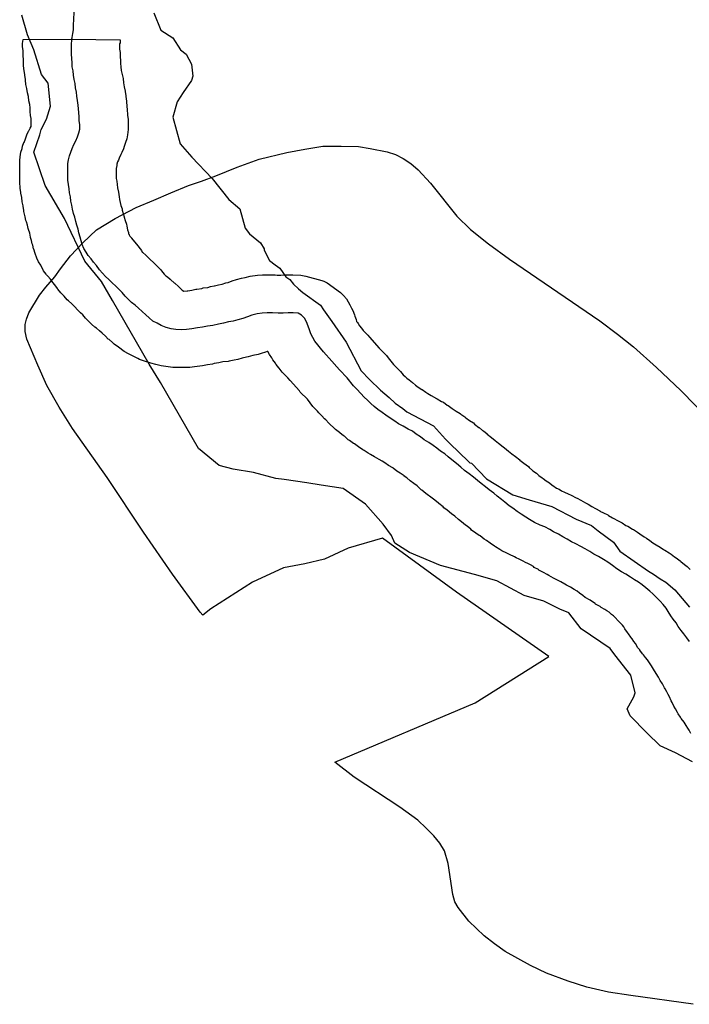
# Model space of a CAD drawing. Extents: x -9.506 to -9.308, y 38.584 to 38.776.
# Drawn here: x -9.372 to -9.37, y 38.728 to 38.73 of the extents above; entities that cross this region are included whole.
import ezdxf

# ---------------------------------------------------------------- set-up
doc = ezdxf.new("R2010")
doc.units = 0

msp = doc.modelspace()

# ---------------------------------------------------------------- linework, layer by layer
at = {"layer": 'recursos_naturais_2022'}
for points in [[(-9.371586, 38.730304), (-9.371587, 38.730292), (-9.371588, 38.730282), (-9.371588, 38.730273), (-9.371588, 38.73027), (-9.371589, 38.730264), (-9.371589, 38.730261), (-9.37159, 38.730243), (-9.37159, 38.730234), (-9.371591, 38.730225), (-9.371593, 38.730216), (-9.371593, 38.730213)], [(-9.370115, 38.728493), (-9.370156, 38.728514), (-9.370192, 38.728531), (-9.370224, 38.728562), (-9.370264, 38.728602), (-9.370271, 38.728619), (-9.370255, 38.728647), (-9.370252, 38.728657), (-9.370262, 38.728699), (-9.3703, 38.728747), (-9.370311, 38.728762), (-9.37038, 38.728809), (-9.37041, 38.728847), (-9.370431, 38.728856), (-9.370469, 38.728875), (-9.370516, 38.728888), (-9.370581, 38.728923), (-9.370634, 38.728938), (-9.370715, 38.72896), (-9.370789, 38.728991), (-9.370824, 38.729013), (-9.370832, 38.729031), (-9.370852, 38.729058), (-9.370894, 38.729106), (-9.370947, 38.729143), (-9.370999, 38.729151), (-9.371033, 38.729156), (-9.371087, 38.729164), (-9.371107, 38.729167), (-9.37116, 38.729181), (-9.371209, 38.729189), (-9.371242, 38.729198), (-9.371291, 38.729238), (-9.371382, 38.729395), (-9.371409, 38.729439), (-9.371496, 38.72959), (-9.371522, 38.729635), (-9.371562, 38.729684), (-9.37161, 38.729785), (-9.371656, 38.729864), (-9.371683, 38.729943), (-9.371669, 38.729984), (-9.371666, 38.729997), (-9.371653, 38.730021), (-9.371644, 38.730052), (-9.371649, 38.730107), (-9.371665, 38.730128), (-9.371683, 38.730186), (-9.371698, 38.730222), (-9.371712, 38.730269)], [(-9.370115, 38.728493), (-9.370156, 38.728514), (-9.370192, 38.728531), (-9.370224, 38.728562), (-9.370264, 38.728602), (-9.370271, 38.728619), (-9.370255, 38.728647), (-9.370252, 38.728657), (-9.370262, 38.728699), (-9.3703, 38.728747), (-9.370311, 38.728762), (-9.37038, 38.728809), (-9.37041, 38.728847), (-9.370431, 38.728856), (-9.370469, 38.728875), (-9.370516, 38.728888), (-9.370581, 38.728923), (-9.370634, 38.728938), (-9.370715, 38.72896), (-9.370789, 38.728991), (-9.370824, 38.729013), (-9.370832, 38.729031), (-9.370852, 38.729058), (-9.370894, 38.729106), (-9.370947, 38.729143), (-9.370999, 38.729151), (-9.371033, 38.729156), (-9.371087, 38.729164), (-9.371107, 38.729167), (-9.37116, 38.729181), (-9.371209, 38.729189), (-9.371242, 38.729198), (-9.371291, 38.729238), (-9.371382, 38.729395), (-9.371409, 38.729439), (-9.371496, 38.72959), (-9.371522, 38.729635), (-9.371562, 38.729684), (-9.37161, 38.729785), (-9.371656, 38.729864), (-9.371683, 38.729943), (-9.371669, 38.729984), (-9.371666, 38.729997), (-9.371653, 38.730021), (-9.371644, 38.730052), (-9.371649, 38.730107), (-9.371665, 38.730128), (-9.371683, 38.730186), (-9.371698, 38.730222), (-9.371712, 38.730269)], [(-9.371398, 38.730274), (-9.371381, 38.730233), (-9.371352, 38.730215), (-9.371334, 38.730186), (-9.371321, 38.730176), (-9.371308, 38.730152), (-9.371305, 38.730124), (-9.371308, 38.730113), (-9.371328, 38.730085), (-9.371342, 38.730063), (-9.371352, 38.730026), (-9.371335, 38.729963), (-9.371307, 38.729931), (-9.371259, 38.72988), (-9.371219, 38.72983), (-9.371193, 38.729808), (-9.37118, 38.729762), (-9.37117, 38.729749), (-9.371144, 38.729727), (-9.371135, 38.729713), (-9.371135, 38.72971), (-9.371122, 38.729685), (-9.371109, 38.729675), (-9.371098, 38.729667), (-9.371083, 38.729646), (-9.371074, 38.72964), (-9.371065, 38.729629), (-9.371053, 38.729618), (-9.371043, 38.729609), (-9.371001, 38.729579), (-9.370994, 38.729568), (-9.370974, 38.72954), (-9.37094, 38.729491), (-9.370904, 38.729423), (-9.370884, 38.729402), (-9.370858, 38.729377), (-9.370837, 38.729359), (-9.370823, 38.729346), (-9.370805, 38.729333), (-9.370795, 38.729325), (-9.370732, 38.729292), (-9.370703, 38.72926), (-9.37069, 38.729247), (-9.370674, 38.729232), (-9.370645, 38.729204), (-9.370641, 38.729203), (-9.370606, 38.729166), (-9.370543, 38.729128), (-9.370504, 38.729116), (-9.37045, 38.7291), (-9.370392, 38.72907), (-9.370356, 38.729055), (-9.37034, 38.729042), (-9.370303, 38.729015), (-9.370288, 38.728994), (-9.37022, 38.728946), (-9.370208, 38.728939), (-9.370192, 38.728928), (-9.370179, 38.72892), (-9.370157, 38.728902), (-9.370122, 38.728861)], [(-9.371398, 38.730274), (-9.371381, 38.730233), (-9.371352, 38.730215), (-9.371334, 38.730186), (-9.371321, 38.730176), (-9.371308, 38.730152), (-9.371305, 38.730124), (-9.371308, 38.730113), (-9.371328, 38.730085), (-9.371342, 38.730063), (-9.371352, 38.730026), (-9.371335, 38.729963), (-9.371307, 38.729931), (-9.371259, 38.72988), (-9.371219, 38.72983), (-9.371193, 38.729808), (-9.37118, 38.729762), (-9.37117, 38.729749), (-9.371144, 38.729727), (-9.371135, 38.729713), (-9.371135, 38.72971), (-9.371122, 38.729685), (-9.371109, 38.729675), (-9.371098, 38.729667), (-9.371083, 38.729646), (-9.371074, 38.72964), (-9.371065, 38.729629), (-9.371053, 38.729618), (-9.371043, 38.729609), (-9.371001, 38.729579), (-9.370994, 38.729568), (-9.370974, 38.72954), (-9.37094, 38.729491), (-9.370904, 38.729423), (-9.370884, 38.729402), (-9.370858, 38.729377), (-9.370837, 38.729359), (-9.370823, 38.729346), (-9.370805, 38.729333), (-9.370795, 38.729325), (-9.370732, 38.729292), (-9.370703, 38.72926), (-9.37069, 38.729247), (-9.370674, 38.729232), (-9.370645, 38.729204), (-9.370641, 38.729203), (-9.370606, 38.729166), (-9.370543, 38.729128), (-9.370504, 38.729116), (-9.37045, 38.7291), (-9.370392, 38.72907), (-9.370356, 38.729055), (-9.37034, 38.729042), (-9.370303, 38.729015), (-9.370288, 38.728994), (-9.37022, 38.728946), (-9.370208, 38.728939), (-9.370192, 38.728928), (-9.370179, 38.72892), (-9.370157, 38.728902), (-9.370122, 38.728861)], [(-9.370119, 38.72856), (-9.370123, 38.728568), (-9.370126, 38.728573), (-9.37013, 38.728579), (-9.370135, 38.728587), (-9.370142, 38.728596), (-9.370144, 38.728599), (-9.370149, 38.728607), (-9.370151, 38.72861), (-9.370156, 38.728619), (-9.37016, 38.728625), (-9.370164, 38.728634), (-9.370166, 38.728638), (-9.37017, 38.728647), (-9.370173, 38.728653), (-9.370176, 38.728659), (-9.37018, 38.728666), (-9.370182, 38.728669), (-9.370187, 38.728678), (-9.370192, 38.728686), (-9.370196, 38.728694), (-9.370202, 38.728703), (-9.370208, 38.728713), (-9.370213, 38.728721), (-9.370218, 38.728728), (-9.370222, 38.728735), (-9.370227, 38.728741), (-9.370232, 38.728747), (-9.370234, 38.72875), (-9.370241, 38.728758), (-9.370241, 38.728759), (-9.370245, 38.728764), (-9.370251, 38.728774), (-9.370251, 38.728774), (-9.370255, 38.728779), (-9.370259, 38.728785), (-9.37026, 38.728786), (-9.370262, 38.728789), (-9.370268, 38.728797), (-9.37027, 38.7288), (-9.370276, 38.728809), (-9.370279, 38.728814), (-9.370282, 38.728818), (-9.370286, 38.728822), (-9.370292, 38.728828), (-9.370299, 38.728836), (-9.370303, 38.72884), (-9.370308, 38.728843), (-9.370314, 38.728849), (-9.370319, 38.728852), (-9.370324, 38.728855), (-9.370333, 38.72886), (-9.370335, 38.728862), (-9.370346, 38.728868), (-9.370347, 38.728869), (-9.370356, 38.728875), (-9.370359, 38.728877), (-9.370371, 38.728884), (-9.370376, 38.728888), (-9.370384, 38.728894), (-9.37039, 38.728899), (-9.370397, 38.728903), (-9.370406, 38.728908), (-9.370415, 38.728913), (-9.370419, 38.728915), (-9.370429, 38.728921), (-9.370438, 38.728926), (-9.370446, 38.72893), (-9.370457, 38.728936), (-9.370461, 38.728938), (-9.37047, 38.728943), (-9.370481, 38.728949), (-9.370482, 38.72895), (-9.370492, 38.728955), (-9.370494, 38.728957), (-9.370501, 38.728961), (-9.370509, 38.728965), (-9.370511, 38.728966), (-9.37052, 38.728971), (-9.370528, 38.728975), (-9.370535, 38.728978), (-9.370539, 38.72898), (-9.370551, 38.728986), (-9.370557, 38.728989), (-9.370569, 38.728995), (-9.370574, 38.728998), (-9.370584, 38.729004), (-9.370587, 38.729006), (-9.370597, 38.729013), (-9.370606, 38.729019), (-9.370611, 38.729022), (-9.370621, 38.72903), (-9.370623, 38.729031), (-9.370631, 38.729037), (-9.370641, 38.729044), (-9.370643, 38.729046), (-9.370652, 38.729053), (-9.370656, 38.729056), (-9.370665, 38.729064), (-9.370672, 38.729069), (-9.370681, 38.729077), (-9.370689, 38.729083), (-9.370699, 38.729091), (-9.370707, 38.729097), (-9.370709, 38.729099), (-9.370719, 38.729107), (-9.37072, 38.729108), (-9.370729, 38.729115), (-9.370738, 38.729122), (-9.370747, 38.729129), (-9.37075, 38.729131), (-9.37076, 38.729139), (-9.370761, 38.72914), (-9.370771, 38.729149), (-9.370779, 38.729155), (-9.370787, 38.729161), (-9.370795, 38.729168), (-9.370802, 38.729172), (-9.370802, 38.729173), (-9.370811, 38.729179), (-9.370819, 38.729184), (-9.370828, 38.729191), (-9.370829, 38.729192), (-9.370839, 38.729198), (-9.370848, 38.729204), (-9.370854, 38.729208), (-9.370861, 38.729212), (-9.370872, 38.729218), (-9.370882, 38.729224), (-9.370887, 38.729227), (-9.370897, 38.729233), (-9.3709, 38.729235), (-9.37091, 38.729242), (-9.37092, 38.729249), (-9.370922, 38.72925), (-9.370932, 38.729257), (-9.370935, 38.729259), (-9.370944, 38.729267), (-9.370946, 38.729268), (-9.370955, 38.729275), (-9.370956, 38.729276), (-9.370965, 38.729283), (-9.37097, 38.729288), (-9.370978, 38.729295), (-9.370981, 38.729298), (-9.370988, 38.729306), (-9.370991, 38.729309), (-9.370998, 38.729316), (-9.371005, 38.729323), (-9.371008, 38.729327), (-9.371016, 38.729335), (-9.371019, 38.729338), (-9.371032, 38.729355), (-9.371049, 38.729372), (-9.371051, 38.729375), (-9.371073, 38.7294), (-9.371079, 38.729406), (-9.37108, 38.729408), (-9.371087, 38.729415), (-9.371092, 38.72942), (-9.371099, 38.729429), (-9.3711, 38.72943), (-9.371106, 38.729438), (-9.371107, 38.729439), (-9.371108, 38.729441), (-9.371114, 38.729449), (-9.371117, 38.729454), (-9.371122, 38.729462), (-9.371126, 38.729469), (-9.371126, 38.729469), (-9.371126, 38.729469), (-9.371128, 38.729469), (-9.371132, 38.729467), (-9.371142, 38.729464), (-9.371149, 38.729462), (-9.371162, 38.729459), (-9.371173, 38.729456), (-9.371177, 38.729455), (-9.371187, 38.729453), (-9.371198, 38.72945), (-9.371206, 38.729448), (-9.371218, 38.729446), (-9.371221, 38.729445), (-9.371233, 38.729444), (-9.371243, 38.729442), (-9.371254, 38.72944), (-9.371258, 38.729439), (-9.37127, 38.729437), (-9.371282, 38.729435), (-9.371288, 38.729434), (-9.371301, 38.729432), (-9.371312, 38.729431), (-9.371324, 38.729431), (-9.371331, 38.729431), (-9.37134, 38.729431), (-9.371352, 38.729431), (-9.371369, 38.729433), (-9.37138, 38.729435), (-9.371393, 38.729438), (-9.371405, 38.729441), (-9.37142, 38.729446), (-9.371432, 38.72945), (-9.371436, 38.729452), (-9.371442, 38.729455), (-9.371453, 38.729461), (-9.371458, 38.729463), (-9.371468, 38.729469), (-9.371482, 38.729479), (-9.371492, 38.729486), (-9.371496, 38.72949), (-9.371504, 38.729497), (-9.371506, 38.729498), (-9.371513, 38.729505), (-9.371521, 38.729512), (-9.371527, 38.729518), (-9.371534, 38.729524), (-9.371538, 38.729527), (-9.371546, 38.729534), (-9.37155, 38.729538), (-9.371557, 38.729545), (-9.37156, 38.729548), (-9.371567, 38.729556), (-9.371572, 38.729561), (-9.371579, 38.729568), (-9.371586, 38.729575), (-9.371593, 38.729582), (-9.371601, 38.729589), (-9.371604, 38.729592), (-9.371611, 38.7296), (-9.371619, 38.729608), (-9.371626, 38.729617), (-9.371626, 38.729617), (-9.371627, 38.729619), (-9.371633, 38.729627), (-9.371638, 38.729633), (-9.371644, 38.729641), (-9.37165, 38.729648), (-9.371653, 38.729651), (-9.371654, 38.729653), (-9.37166, 38.729661), (-9.371667, 38.729674), (-9.371672, 38.729682), (-9.371676, 38.729691), (-9.37168, 38.729702), (-9.371683, 38.729712), (-9.371684, 38.729713), (-9.371686, 38.729722), (-9.371687, 38.729725), (-9.371689, 38.729733), (-9.371691, 38.72974), (-9.371691, 38.729741), (-9.371693, 38.72975), (-9.371696, 38.729759), (-9.371697, 38.729761), (-9.371698, 38.729769), (-9.371701, 38.729777), (-9.371702, 38.72978), (-9.371704, 38.729789), (-9.371705, 38.729792), (-9.371707, 38.729802), (-9.371707, 38.729805), (-9.371709, 38.729814), (-9.371709, 38.729815), (-9.371711, 38.729825), (-9.371712, 38.729835), (-9.371712, 38.729835), (-9.371714, 38.729845), (-9.371714, 38.729847), (-9.371716, 38.729857), (-9.371716, 38.72986), (-9.371717, 38.729869), (-9.371717, 38.729872), (-9.371717, 38.729882), (-9.371717, 38.729885), (-9.371717, 38.729885), (-9.371717, 38.729896), (-9.371717, 38.729899), (-9.371717, 38.729902), (-9.371717, 38.729908), (-9.371717, 38.729909), (-9.371717, 38.729918), (-9.371717, 38.729923), (-9.371716, 38.729932), (-9.371714, 38.729943), (-9.371711, 38.729952), (-9.37171, 38.729957), (-9.371707, 38.729966), (-9.371706, 38.729966), (-9.371703, 38.729975), (-9.3717, 38.729984), (-9.371696, 38.729993), (-9.371695, 38.729994), (-9.371692, 38.73), (-9.37169, 38.730004), (-9.37169, 38.730006), (-9.37169, 38.730007), (-9.37169, 38.730016), (-9.37169, 38.730023), (-9.371691, 38.73003), (-9.371692, 38.73004), (-9.371692, 38.73004), (-9.371692, 38.730048), (-9.371693, 38.730056), (-9.371695, 38.730065), (-9.371696, 38.730075), (-9.371698, 38.730084), (-9.3717, 38.730094), (-9.3717, 38.730094), (-9.371702, 38.730104), (-9.371703, 38.730114), (-9.371703, 38.730116), (-9.371705, 38.730126), (-9.371705, 38.730127), (-9.371706, 38.730137), (-9.371707, 38.730141), (-9.371708, 38.73015), (-9.371708, 38.73015), (-9.371708, 38.730161), (-9.371708, 38.730163), (-9.371709, 38.730172), (-9.371709, 38.730181), (-9.371709, 38.730184), (-9.37171, 38.730194), (-9.37171, 38.730201), (-9.371709, 38.730211), (-9.371594, 38.730212), (-9.371478, 38.73021), (-9.371478, 38.730201), (-9.371479, 38.730201), (-9.371479, 38.730194), (-9.371479, 38.730188), (-9.371478, 38.73018), (-9.371478, 38.730179), (-9.371478, 38.73017), (-9.371477, 38.730161), (-9.371477, 38.730154), (-9.371476, 38.730146), (-9.371475, 38.730137), (-9.371473, 38.730128), (-9.371471, 38.730118), (-9.37147, 38.730108), (-9.37147, 38.730108), (-9.371468, 38.730098), (-9.371468, 38.730098), (-9.371466, 38.730088), (-9.371466, 38.730087), (-9.371464, 38.730077), (-9.371464, 38.730075), (-9.371463, 38.730064), (-9.371463, 38.730062), (-9.371462, 38.730053), (-9.371461, 38.730043), (-9.371461, 38.730043), (-9.37146, 38.730033), (-9.37146, 38.73003), (-9.371459, 38.730021), (-9.371459, 38.73002), (-9.371459, 38.73001), (-9.371459, 38.730009), (-9.371459, 38.730007), (-9.371459, 38.729997), (-9.37146, 38.729984), (-9.371462, 38.729975), (-9.371465, 38.729966), (-9.371468, 38.729956), (-9.37147, 38.729951), (-9.371474, 38.729942), (-9.371476, 38.729937), (-9.37148, 38.729929), (-9.371482, 38.729924), (-9.371484, 38.72992), (-9.371486, 38.729914), (-9.371486, 38.729912), (-9.371486, 38.729911), (-9.371487, 38.729904), (-9.371487, 38.729898), (-9.371487, 38.729896), (-9.371487, 38.729895), (-9.371487, 38.729888), (-9.371487, 38.72988), (-9.371486, 38.729874), (-9.371485, 38.729866), (-9.371484, 38.729858), (-9.371482, 38.729848), (-9.371482, 38.729848), (-9.37148, 38.729837), (-9.371479, 38.72983), (-9.371478, 38.729823), (-9.371476, 38.729816), (-9.371473, 38.729808), (-9.371473, 38.729805), (-9.371471, 38.729797), (-9.371468, 38.729789), (-9.371468, 38.729788), (-9.371466, 38.72978), (-9.371463, 38.729772), (-9.371462, 38.729767), (-9.37146, 38.729758), (-9.371458, 38.729752), (-9.371458, 38.729749), (-9.371456, 38.729747), (-9.371456, 38.729746), (-9.371455, 38.729743), (-9.371451, 38.729739), (-9.371451, 38.729738), (-9.371444, 38.72973), (-9.371443, 38.729729), (-9.371436, 38.72972), (-9.371435, 38.729719), (-9.371433, 38.729717), (-9.371427, 38.729709), (-9.371425, 38.729705), (-9.371424, 38.729704), (-9.371417, 38.729698), (-9.371416, 38.729697), (-9.371408, 38.729689), (-9.371407, 38.729688), (-9.371398, 38.72968), (-9.371397, 38.729679), (-9.371389, 38.729671), (-9.371388, 38.72967), (-9.371381, 38.729663), (-9.371379, 38.729661), (-9.371373, 38.729653), (-9.371369, 38.729649), (-9.371365, 38.729646), (-9.371359, 38.729641), (-9.371357, 38.729639), (-9.371349, 38.729632), (-9.371348, 38.729631), (-9.371339, 38.729623), (-9.371337, 38.729622), (-9.37133, 38.729615), (-9.371326, 38.729612), (-9.371318, 38.729613), (-9.371317, 38.729613), (-9.371307, 38.729615), (-9.371298, 38.729617), (-9.371295, 38.729617), (-9.371283, 38.729619), (-9.37128, 38.72962), (-9.371269, 38.729621), (-9.371263, 38.729623), (-9.371254, 38.729625), (-9.371253, 38.729625), (-9.371244, 38.729627), (-9.371235, 38.729629), (-9.371226, 38.729632), (-9.371221, 38.729633), (-9.371211, 38.729637), (-9.371201, 38.72964), (-9.371189, 38.729643), (-9.37118, 38.729645), (-9.371168, 38.729648), (-9.371151, 38.72965), (-9.371139, 38.729651), (-9.371129, 38.729651), (-9.371122, 38.729651), (-9.371109, 38.729651), (-9.371104, 38.72965), (-9.371099, 38.72965), (-9.371095, 38.72965), (-9.371084, 38.729651), (-9.371082, 38.729651), (-9.371069, 38.729651), (-9.371067, 38.729651), (-9.371048, 38.72965), (-9.371036, 38.729648), (-9.370998, 38.729638), (-9.370993, 38.729636), (-9.370985, 38.729632), (-9.370953, 38.729609), (-9.370946, 38.729602), (-9.370939, 38.729594), (-9.370931, 38.72958), (-9.370927, 38.729572), (-9.370924, 38.729566), (-9.37092, 38.729556), (-9.370919, 38.729553), (-9.370916, 38.729545), (-9.370915, 38.72954), (-9.370913, 38.729538), (-9.370911, 38.729535), (-9.370908, 38.72953), (-9.370903, 38.729524), (-9.370899, 38.729519), (-9.370895, 38.729515), (-9.370888, 38.729508), (-9.370884, 38.729503), (-9.370861, 38.729477), (-9.370844, 38.729459), (-9.37084, 38.729454), (-9.370827, 38.729438), (-9.370822, 38.729433), (-9.370814, 38.729425), (-9.37081, 38.729421), (-9.370804, 38.729413), (-9.370799, 38.729409), (-9.370795, 38.729405), (-9.37079, 38.729401), (-9.370782, 38.729395), (-9.370775, 38.729389), (-9.370768, 38.729384), (-9.37076, 38.729378), (-9.370759, 38.729378), (-9.37075, 38.729372), (-9.370745, 38.729369), (-9.370737, 38.729364), (-9.370725, 38.729357), (-9.370723, 38.729356), (-9.370713, 38.72935), (-9.370708, 38.729348), (-9.370699, 38.729341), (-9.370697, 38.72934), (-9.370687, 38.729333), (-9.370678, 38.729327), (-9.370668, 38.729321), (-9.370667, 38.72932), (-9.370657, 38.729313), (-9.370655, 38.729311), (-9.370646, 38.729305), (-9.370637, 38.729299), (-9.370634, 38.729296), (-9.370624, 38.729288), (-9.370623, 38.729288), (-9.370615, 38.729281), (-9.370613, 38.72928), (-9.370604, 38.729273), (-9.370604, 38.729272), (-9.370594, 38.729264), (-9.370585, 38.729257), (-9.370577, 38.729251), (-9.370566, 38.729242), (-9.370563, 38.72924), (-9.370553, 38.729232), (-9.370545, 38.729225), (-9.370537, 38.729219), (-9.370537, 38.729219), (-9.370526, 38.729211), (-9.370526, 38.72921), (-9.370517, 38.729203), (-9.370517, 38.729203), (-9.370506, 38.729195), (-9.370504, 38.729193), (-9.370496, 38.729186), (-9.370495, 38.729185), (-9.370487, 38.729179), (-9.370481, 38.729174), (-9.370473, 38.729168), (-9.370471, 38.729167), (-9.370464, 38.729161), (-9.370456, 38.729156), (-9.370449, 38.729151), (-9.370448, 38.72915), (-9.370439, 38.729144), (-9.370433, 38.729141), (-9.370427, 38.729137), (-9.37042, 38.729134), (-9.370411, 38.72913), (-9.370404, 38.729127), (-9.370392, 38.729121), (-9.37039, 38.72912), (-9.370381, 38.729115), (-9.37037, 38.729109), (-9.370364, 38.729106), (-9.370355, 38.7291), (-9.370346, 38.729095), (-9.370336, 38.72909), (-9.370336, 38.729089), (-9.370327, 38.729085), (-9.370317, 38.72908), (-9.370315, 38.729079), (-9.370306, 38.729073), (-9.370304, 38.729072), (-9.370292, 38.729066), (-9.370291, 38.729065), (-9.370283, 38.729061), (-9.370274, 38.729055), (-9.370269, 38.729053), (-9.370258, 38.729046), (-9.370256, 38.729045), (-9.370246, 38.729039), (-9.370241, 38.729035), (-9.37023, 38.729028), (-9.370225, 38.729025), (-9.370217, 38.729019), (-9.37021, 38.729014), (-9.370202, 38.729009), (-9.370192, 38.729003), (-9.370184, 38.728998), (-9.370181, 38.728996), (-9.370171, 38.72899), (-9.370166, 38.728987), (-9.370158, 38.72898), (-9.370154, 38.728978), (-9.370145, 38.728971), (-9.370143, 38.728969), (-9.370134, 38.728962), (-9.370128, 38.728957), (-9.370121, 38.72895)], [(-9.370119, 38.72856), (-9.370123, 38.728568), (-9.370126, 38.728573), (-9.37013, 38.728579), (-9.370135, 38.728587), (-9.370142, 38.728596), (-9.370144, 38.728599), (-9.370149, 38.728607), (-9.370151, 38.72861), (-9.370156, 38.728619), (-9.37016, 38.728625), (-9.370164, 38.728634), (-9.370166, 38.728638), (-9.37017, 38.728647), (-9.370173, 38.728653), (-9.370176, 38.728659), (-9.37018, 38.728666), (-9.370182, 38.728669), (-9.370187, 38.728678), (-9.370192, 38.728686), (-9.370196, 38.728694), (-9.370202, 38.728703), (-9.370208, 38.728713), (-9.370213, 38.728721), (-9.370218, 38.728728), (-9.370222, 38.728735), (-9.370227, 38.728741), (-9.370232, 38.728747), (-9.370234, 38.72875), (-9.370241, 38.728758), (-9.370241, 38.728759), (-9.370245, 38.728764), (-9.370251, 38.728774), (-9.370251, 38.728774), (-9.370255, 38.728779), (-9.370259, 38.728785), (-9.37026, 38.728786), (-9.370262, 38.728789), (-9.370268, 38.728797), (-9.37027, 38.7288), (-9.370276, 38.728809), (-9.370279, 38.728814), (-9.370282, 38.728818), (-9.370286, 38.728822), (-9.370292, 38.728828), (-9.370299, 38.728836), (-9.370303, 38.72884), (-9.370308, 38.728843), (-9.370314, 38.728849), (-9.370319, 38.728852), (-9.370324, 38.728855), (-9.370333, 38.72886), (-9.370335, 38.728862), (-9.370346, 38.728868), (-9.370347, 38.728869), (-9.370356, 38.728875), (-9.370359, 38.728877), (-9.370371, 38.728884), (-9.370376, 38.728888), (-9.370384, 38.728894), (-9.37039, 38.728899), (-9.370397, 38.728903), (-9.370406, 38.728908), (-9.370415, 38.728913), (-9.370419, 38.728915), (-9.370429, 38.728921), (-9.370438, 38.728926), (-9.370446, 38.72893), (-9.370457, 38.728936), (-9.370461, 38.728938), (-9.37047, 38.728943), (-9.370481, 38.728949), (-9.370482, 38.72895), (-9.370492, 38.728955), (-9.370494, 38.728957), (-9.370501, 38.728961), (-9.370509, 38.728965), (-9.370511, 38.728966), (-9.37052, 38.728971), (-9.370528, 38.728975), (-9.370535, 38.728978), (-9.370539, 38.72898), (-9.370551, 38.728986), (-9.370557, 38.728989), (-9.370569, 38.728995), (-9.370574, 38.728998), (-9.370584, 38.729004), (-9.370587, 38.729006), (-9.370597, 38.729013), (-9.370606, 38.729019), (-9.370611, 38.729022), (-9.370621, 38.72903), (-9.370623, 38.729031), (-9.370631, 38.729037), (-9.370641, 38.729044), (-9.370643, 38.729046), (-9.370652, 38.729053), (-9.370656, 38.729056), (-9.370665, 38.729064), (-9.370672, 38.729069), (-9.370681, 38.729077), (-9.370689, 38.729083), (-9.370699, 38.729091), (-9.370707, 38.729097), (-9.370709, 38.729099), (-9.370719, 38.729107), (-9.37072, 38.729108), (-9.370729, 38.729115), (-9.370738, 38.729122), (-9.370747, 38.729129), (-9.37075, 38.729131), (-9.37076, 38.729139), (-9.370761, 38.72914), (-9.370771, 38.729149), (-9.370779, 38.729155), (-9.370787, 38.729161), (-9.370795, 38.729168), (-9.370802, 38.729172), (-9.370802, 38.729173), (-9.370811, 38.729179), (-9.370819, 38.729184), (-9.370828, 38.729191), (-9.370829, 38.729192), (-9.370839, 38.729198), (-9.370848, 38.729204), (-9.370854, 38.729208), (-9.370861, 38.729212), (-9.370872, 38.729218), (-9.370882, 38.729224), (-9.370887, 38.729227), (-9.370897, 38.729233), (-9.3709, 38.729235), (-9.37091, 38.729242), (-9.37092, 38.729249), (-9.370922, 38.72925), (-9.370932, 38.729257), (-9.370935, 38.729259), (-9.370944, 38.729267), (-9.370946, 38.729268), (-9.370955, 38.729275), (-9.370956, 38.729276), (-9.370965, 38.729283), (-9.37097, 38.729288), (-9.370978, 38.729295), (-9.370981, 38.729298), (-9.370988, 38.729306), (-9.370991, 38.729309), (-9.370998, 38.729316), (-9.371005, 38.729323), (-9.371008, 38.729327), (-9.371016, 38.729335), (-9.371019, 38.729338), (-9.371032, 38.729355), (-9.371049, 38.729372), (-9.371051, 38.729375), (-9.371073, 38.7294), (-9.371079, 38.729406), (-9.37108, 38.729408), (-9.371087, 38.729415), (-9.371092, 38.72942), (-9.371099, 38.729429), (-9.3711, 38.72943), (-9.371106, 38.729438), (-9.371107, 38.729439), (-9.371108, 38.729441), (-9.371114, 38.729449), (-9.371117, 38.729454), (-9.371122, 38.729462), (-9.371126, 38.729469), (-9.371126, 38.729469), (-9.371126, 38.729469), (-9.371128, 38.729469), (-9.371132, 38.729467), (-9.371142, 38.729464), (-9.371149, 38.729462), (-9.371162, 38.729459), (-9.371173, 38.729456), (-9.371177, 38.729455), (-9.371187, 38.729453), (-9.371198, 38.72945), (-9.371206, 38.729448), (-9.371218, 38.729446), (-9.371221, 38.729445), (-9.371233, 38.729444), (-9.371243, 38.729442), (-9.371254, 38.72944), (-9.371258, 38.729439), (-9.37127, 38.729437), (-9.371282, 38.729435), (-9.371288, 38.729434), (-9.371301, 38.729432), (-9.371312, 38.729431), (-9.371324, 38.729431), (-9.371331, 38.729431), (-9.37134, 38.729431), (-9.371352, 38.729431), (-9.371369, 38.729433), (-9.37138, 38.729435), (-9.371393, 38.729438), (-9.371405, 38.729441), (-9.37142, 38.729446), (-9.371432, 38.72945), (-9.371436, 38.729452), (-9.371442, 38.729455), (-9.371453, 38.729461), (-9.371458, 38.729463), (-9.371468, 38.729469), (-9.371482, 38.729479), (-9.371492, 38.729486), (-9.371496, 38.72949), (-9.371504, 38.729497), (-9.371506, 38.729498), (-9.371513, 38.729505), (-9.371521, 38.729512), (-9.371527, 38.729518), (-9.371534, 38.729524), (-9.371538, 38.729527), (-9.371546, 38.729534), (-9.37155, 38.729538), (-9.371557, 38.729545), (-9.37156, 38.729548), (-9.371567, 38.729556), (-9.371572, 38.729561), (-9.371579, 38.729568), (-9.371586, 38.729575), (-9.371593, 38.729582), (-9.371601, 38.729589), (-9.371604, 38.729592), (-9.371611, 38.7296), (-9.371619, 38.729608), (-9.371626, 38.729617), (-9.371626, 38.729617), (-9.371627, 38.729619), (-9.371633, 38.729627), (-9.371638, 38.729633), (-9.371644, 38.729641), (-9.37165, 38.729648), (-9.371653, 38.729651), (-9.371654, 38.729653), (-9.37166, 38.729661), (-9.371667, 38.729674), (-9.371672, 38.729682), (-9.371676, 38.729691), (-9.37168, 38.729702), (-9.371683, 38.729712), (-9.371684, 38.729713), (-9.371686, 38.729722), (-9.371687, 38.729725), (-9.371689, 38.729733), (-9.371691, 38.72974), (-9.371691, 38.729741), (-9.371693, 38.72975), (-9.371696, 38.729759), (-9.371697, 38.729761), (-9.371698, 38.729769), (-9.371701, 38.729777), (-9.371702, 38.72978), (-9.371704, 38.729789), (-9.371705, 38.729792), (-9.371707, 38.729802), (-9.371707, 38.729805), (-9.371709, 38.729814), (-9.371709, 38.729815), (-9.371711, 38.729825), (-9.371712, 38.729835), (-9.371712, 38.729835), (-9.371714, 38.729845), (-9.371714, 38.729847), (-9.371716, 38.729857), (-9.371716, 38.72986), (-9.371717, 38.729869), (-9.371717, 38.729872), (-9.371717, 38.729882), (-9.371717, 38.729885), (-9.371717, 38.729885), (-9.371717, 38.729896), (-9.371717, 38.729899), (-9.371717, 38.729902), (-9.371717, 38.729908), (-9.371717, 38.729909), (-9.371717, 38.729918), (-9.371717, 38.729923), (-9.371716, 38.729932), (-9.371714, 38.729943), (-9.371711, 38.729952), (-9.37171, 38.729957), (-9.371707, 38.729966), (-9.371706, 38.729966), (-9.371703, 38.729975), (-9.3717, 38.729984), (-9.371696, 38.729993), (-9.371695, 38.729994), (-9.371692, 38.73), (-9.37169, 38.730004), (-9.37169, 38.730006), (-9.37169, 38.730007), (-9.37169, 38.730016), (-9.37169, 38.730023), (-9.371691, 38.73003), (-9.371692, 38.73004), (-9.371692, 38.73004), (-9.371692, 38.730048), (-9.371693, 38.730056), (-9.371695, 38.730065), (-9.371696, 38.730075), (-9.371698, 38.730084), (-9.3717, 38.730094), (-9.3717, 38.730094), (-9.371702, 38.730104), (-9.371703, 38.730114), (-9.371703, 38.730116), (-9.371705, 38.730126), (-9.371705, 38.730127), (-9.371706, 38.730137), (-9.371707, 38.730141), (-9.371708, 38.73015), (-9.371708, 38.73015), (-9.371708, 38.730161), (-9.371708, 38.730163), (-9.371709, 38.730172), (-9.371709, 38.730181), (-9.371709, 38.730184), (-9.37171, 38.730194), (-9.37171, 38.730201), (-9.371709, 38.730211), (-9.371594, 38.730212), (-9.371478, 38.73021), (-9.371478, 38.730201), (-9.371479, 38.730201), (-9.371479, 38.730194), (-9.371479, 38.730188), (-9.371478, 38.73018), (-9.371478, 38.730179), (-9.371478, 38.73017), (-9.371477, 38.730161), (-9.371477, 38.730154), (-9.371476, 38.730146), (-9.371475, 38.730137), (-9.371473, 38.730128), (-9.371471, 38.730118), (-9.37147, 38.730108), (-9.37147, 38.730108), (-9.371468, 38.730098), (-9.371468, 38.730098), (-9.371466, 38.730088), (-9.371466, 38.730087), (-9.371464, 38.730077), (-9.371464, 38.730075), (-9.371463, 38.730064), (-9.371463, 38.730062), (-9.371462, 38.730053), (-9.371461, 38.730043), (-9.371461, 38.730043), (-9.37146, 38.730033), (-9.37146, 38.73003), (-9.371459, 38.730021), (-9.371459, 38.73002), (-9.371459, 38.73001), (-9.371459, 38.730009), (-9.371459, 38.730007), (-9.371459, 38.729997), (-9.37146, 38.729984), (-9.371462, 38.729975), (-9.371465, 38.729966), (-9.371468, 38.729956), (-9.37147, 38.729951), (-9.371474, 38.729942), (-9.371476, 38.729937), (-9.37148, 38.729929), (-9.371482, 38.729924), (-9.371484, 38.72992), (-9.371486, 38.729914), (-9.371486, 38.729912), (-9.371486, 38.729911), (-9.371487, 38.729904), (-9.371487, 38.729898), (-9.371487, 38.729896), (-9.371487, 38.729895), (-9.371487, 38.729888), (-9.371487, 38.72988), (-9.371486, 38.729874), (-9.371485, 38.729866), (-9.371484, 38.729858), (-9.371482, 38.729848), (-9.371482, 38.729848), (-9.37148, 38.729837), (-9.371479, 38.72983), (-9.371478, 38.729823), (-9.371476, 38.729816), (-9.371473, 38.729808), (-9.371473, 38.729805), (-9.371471, 38.729797), (-9.371468, 38.729789), (-9.371468, 38.729788), (-9.371466, 38.72978), (-9.371463, 38.729772), (-9.371462, 38.729767), (-9.37146, 38.729758), (-9.371458, 38.729752), (-9.371458, 38.729749), (-9.371456, 38.729747), (-9.371456, 38.729746), (-9.371455, 38.729743), (-9.371451, 38.729739), (-9.371451, 38.729738), (-9.371444, 38.72973), (-9.371443, 38.729729), (-9.371436, 38.72972), (-9.371435, 38.729719), (-9.371433, 38.729717), (-9.371427, 38.729709), (-9.371425, 38.729705), (-9.371424, 38.729704), (-9.371417, 38.729698), (-9.371416, 38.729697), (-9.371408, 38.729689), (-9.371407, 38.729688), (-9.371398, 38.72968), (-9.371397, 38.729679), (-9.371389, 38.729671), (-9.371388, 38.72967), (-9.371381, 38.729663), (-9.371379, 38.729661), (-9.371373, 38.729653), (-9.371369, 38.729649), (-9.371365, 38.729646), (-9.371359, 38.729641), (-9.371357, 38.729639), (-9.371349, 38.729632), (-9.371348, 38.729631), (-9.371339, 38.729623), (-9.371337, 38.729622), (-9.37133, 38.729615), (-9.371326, 38.729612), (-9.371318, 38.729613), (-9.371317, 38.729613), (-9.371307, 38.729615), (-9.371298, 38.729617), (-9.371295, 38.729617), (-9.371283, 38.729619), (-9.37128, 38.72962), (-9.371269, 38.729621), (-9.371263, 38.729623), (-9.371254, 38.729625), (-9.371253, 38.729625), (-9.371244, 38.729627), (-9.371235, 38.729629), (-9.371226, 38.729632), (-9.371221, 38.729633), (-9.371211, 38.729637), (-9.371201, 38.72964), (-9.371189, 38.729643), (-9.37118, 38.729645), (-9.371168, 38.729648), (-9.371151, 38.72965), (-9.371139, 38.729651), (-9.371129, 38.729651), (-9.371122, 38.729651), (-9.371109, 38.729651), (-9.371104, 38.72965), (-9.371099, 38.72965), (-9.371095, 38.72965), (-9.371084, 38.729651), (-9.371082, 38.729651), (-9.371069, 38.729651), (-9.371067, 38.729651), (-9.371048, 38.72965), (-9.371036, 38.729648), (-9.370998, 38.729638), (-9.370993, 38.729636), (-9.370985, 38.729632), (-9.370953, 38.729609), (-9.370946, 38.729602), (-9.370939, 38.729594), (-9.370931, 38.72958), (-9.370927, 38.729572), (-9.370924, 38.729566), (-9.37092, 38.729556), (-9.370919, 38.729553), (-9.370916, 38.729545), (-9.370915, 38.72954), (-9.370913, 38.729538), (-9.370911, 38.729535), (-9.370908, 38.72953), (-9.370903, 38.729524), (-9.370899, 38.729519), (-9.370895, 38.729515), (-9.370888, 38.729508), (-9.370884, 38.729503), (-9.370861, 38.729477), (-9.370844, 38.729459), (-9.37084, 38.729454), (-9.370827, 38.729438), (-9.370822, 38.729433), (-9.370814, 38.729425), (-9.37081, 38.729421), (-9.370804, 38.729413), (-9.370799, 38.729409), (-9.370795, 38.729405), (-9.37079, 38.729401), (-9.370782, 38.729395), (-9.370775, 38.729389), (-9.370768, 38.729384), (-9.37076, 38.729378), (-9.370759, 38.729378), (-9.37075, 38.729372), (-9.370745, 38.729369), (-9.370737, 38.729364), (-9.370725, 38.729357), (-9.370723, 38.729356), (-9.370713, 38.72935), (-9.370708, 38.729348), (-9.370699, 38.729341), (-9.370697, 38.72934), (-9.370687, 38.729333), (-9.370678, 38.729327), (-9.370668, 38.729321), (-9.370667, 38.72932), (-9.370657, 38.729313), (-9.370655, 38.729311), (-9.370646, 38.729305), (-9.370637, 38.729299), (-9.370634, 38.729296), (-9.370624, 38.729288), (-9.370623, 38.729288), (-9.370615, 38.729281), (-9.370613, 38.72928), (-9.370604, 38.729273), (-9.370604, 38.729272), (-9.370594, 38.729264), (-9.370585, 38.729257), (-9.370577, 38.729251), (-9.370566, 38.729242), (-9.370563, 38.72924), (-9.370553, 38.729232), (-9.370545, 38.729225), (-9.370537, 38.729219), (-9.370537, 38.729219), (-9.370526, 38.729211), (-9.370526, 38.72921), (-9.370517, 38.729203), (-9.370517, 38.729203), (-9.370506, 38.729195), (-9.370504, 38.729193), (-9.370496, 38.729186), (-9.370495, 38.729185), (-9.370487, 38.729179), (-9.370481, 38.729174), (-9.370473, 38.729168), (-9.370471, 38.729167), (-9.370464, 38.729161), (-9.370456, 38.729156), (-9.370449, 38.729151), (-9.370448, 38.72915), (-9.370439, 38.729144), (-9.370433, 38.729141), (-9.370427, 38.729137), (-9.37042, 38.729134), (-9.370411, 38.72913), (-9.370404, 38.729127), (-9.370392, 38.729121), (-9.37039, 38.72912), (-9.370381, 38.729115), (-9.37037, 38.729109), (-9.370364, 38.729106), (-9.370355, 38.7291), (-9.370346, 38.729095), (-9.370336, 38.72909), (-9.370336, 38.729089), (-9.370327, 38.729085), (-9.370317, 38.72908), (-9.370315, 38.729079), (-9.370306, 38.729073), (-9.370304, 38.729072), (-9.370292, 38.729066), (-9.370291, 38.729065), (-9.370283, 38.729061), (-9.370274, 38.729055), (-9.370269, 38.729053), (-9.370258, 38.729046), (-9.370256, 38.729045), (-9.370246, 38.729039), (-9.370241, 38.729035), (-9.37023, 38.729028), (-9.370225, 38.729025), (-9.370217, 38.729019), (-9.37021, 38.729014), (-9.370202, 38.729009), (-9.370192, 38.729003), (-9.370184, 38.728998), (-9.370181, 38.728996), (-9.370171, 38.72899), (-9.370166, 38.728987), (-9.370158, 38.72898), (-9.370154, 38.728978), (-9.370145, 38.728971), (-9.370143, 38.728969), (-9.370134, 38.728962), (-9.370128, 38.728957), (-9.370121, 38.72895)], [(-9.370122, 38.728779), (-9.370129, 38.728788), (-9.370136, 38.728797), (-9.370142, 38.728805), (-9.370149, 38.728815), (-9.370154, 38.728823), (-9.370161, 38.728832), (-9.370167, 38.72884), (-9.370173, 38.72885), (-9.370178, 38.728858), (-9.370185, 38.728867), (-9.370192, 38.728875), (-9.3702, 38.728883), (-9.37021, 38.728892), (-9.370217, 38.728899), (-9.370226, 38.728907), (-9.370235, 38.728914), (-9.370244, 38.72892), (-9.370253, 38.728926), (-9.370263, 38.728932), (-9.370274, 38.728939), (-9.370284, 38.728945), (-9.370295, 38.728952), (-9.370306, 38.72896), (-9.370317, 38.728968), (-9.370327, 38.728974), (-9.370339, 38.728981), (-9.37035, 38.728987), (-9.37036, 38.728993), (-9.370371, 38.728999), (-9.370381, 38.729005), (-9.370393, 38.729011), (-9.370403, 38.729016), (-9.370414, 38.729022), (-9.370424, 38.729028), (-9.370434, 38.729034), (-9.370446, 38.72904), (-9.370455, 38.729045), (-9.370467, 38.729052), (-9.370478, 38.729056), (-9.370491, 38.729062), (-9.370503, 38.729069), (-9.370512, 38.729075), (-9.370523, 38.729082), (-9.370533, 38.729088), (-9.370543, 38.729096), (-9.370552, 38.729102), (-9.370562, 38.72911), (-9.37057, 38.729117), (-9.37058, 38.729125), (-9.370588, 38.729132), (-9.370599, 38.72914), (-9.370608, 38.729147), (-9.370618, 38.729155), (-9.370627, 38.729162), (-9.370637, 38.72917), (-9.370647, 38.729178), (-9.370658, 38.729186), (-9.370667, 38.729194), (-9.370677, 38.729202), (-9.370688, 38.729211), (-9.370697, 38.729218), (-9.370705, 38.729225), (-9.370715, 38.729232), (-9.370724, 38.729239), (-9.370733, 38.729245), (-9.370743, 38.729252), (-9.370754, 38.729259), (-9.370763, 38.729266), (-9.370773, 38.729272), (-9.370782, 38.729279), (-9.370792, 38.729284), (-9.370804, 38.729291), (-9.370815, 38.729297), (-9.370824, 38.729303), (-9.370835, 38.72931), (-9.370845, 38.729317), (-9.370854, 38.729324), (-9.370864, 38.729331), (-9.370873, 38.729338), (-9.370881, 38.729345), (-9.370889, 38.729353), (-9.370897, 38.72936), (-9.370905, 38.729369), (-9.370914, 38.729379), (-9.370922, 38.729387), (-9.370937, 38.729406), (-9.370956, 38.729425), (-9.37098, 38.729453), (-9.370987, 38.729461), (-9.370994, 38.729468), (-9.371001, 38.729477), (-9.371007, 38.729485), (-9.371014, 38.729493), (-9.371019, 38.729502), (-9.371024, 38.729511), (-9.371027, 38.72952), (-9.37103, 38.729529), (-9.371034, 38.729539), (-9.371039, 38.729548), (-9.371046, 38.729555), (-9.371054, 38.72956), (-9.371066, 38.729561), (-9.371078, 38.729561), (-9.37109, 38.72956), (-9.371102, 38.72956), (-9.371115, 38.729561), (-9.371128, 38.729561), (-9.37114, 38.72956), (-9.371152, 38.729558), (-9.371164, 38.729555), (-9.371175, 38.729551), (-9.371186, 38.729547), (-9.371198, 38.729544), (-9.371209, 38.729541), (-9.37122, 38.729539), (-9.371232, 38.729536), (-9.371244, 38.729534), (-9.371257, 38.729531), (-9.37127, 38.729529), (-9.371282, 38.729527), (-9.371294, 38.729525), (-9.371307, 38.729523), (-9.37132, 38.729521), (-9.371332, 38.72952), (-9.371345, 38.729521), (-9.371356, 38.729523), (-9.371368, 38.729526), (-9.37138, 38.729531), (-9.37139, 38.729536), (-9.3714, 38.729541), (-9.371409, 38.729549), (-9.371417, 38.729556), (-9.371425, 38.729564), (-9.371434, 38.729572), (-9.371442, 38.729579), (-9.371451, 38.729585), (-9.371459, 38.729593), (-9.371466, 38.7296), (-9.371473, 38.729609), (-9.37148, 38.729616), (-9.371488, 38.729624), (-9.371497, 38.729632), (-9.371505, 38.72964), (-9.371513, 38.729647), (-9.37152, 38.729655), (-9.371527, 38.729663), (-9.371534, 38.729673), (-9.371541, 38.729681), (-9.371547, 38.729689), (-9.371554, 38.729697), (-9.371559, 38.729705), (-9.371564, 38.729714), (-9.371568, 38.729723), (-9.371571, 38.729732), (-9.371573, 38.729741), (-9.371576, 38.729751), (-9.371578, 38.72976), (-9.371581, 38.729769), (-9.371583, 38.729778), (-9.371586, 38.729788), (-9.371589, 38.729797), (-9.371591, 38.729807), (-9.371593, 38.729817), (-9.371595, 38.729826), (-9.371596, 38.729837), (-9.371598, 38.729846), (-9.371599, 38.729856), (-9.371601, 38.729866), (-9.371602, 38.729876), (-9.371602, 38.729886), (-9.371602, 38.729896), (-9.371602, 38.729899), (-9.371602, 38.729906), (-9.371602, 38.729916), (-9.371601, 38.729925), (-9.371598, 38.729934), (-9.371595, 38.729943), (-9.371592, 38.729952), (-9.371588, 38.729961), (-9.371583, 38.72997), (-9.371579, 38.729979), (-9.371576, 38.729989), (-9.371574, 38.729998), (-9.371574, 38.730008), (-9.371575, 38.730018), (-9.371575, 38.730027), (-9.371576, 38.730037), (-9.371577, 38.730046), (-9.371578, 38.730055), (-9.371579, 38.730066), (-9.371581, 38.730076), (-9.371582, 38.730086), (-9.371584, 38.730096), (-9.371585, 38.730106), (-9.371587, 38.730116), (-9.371589, 38.730126), (-9.37159, 38.730136), (-9.371592, 38.730146), (-9.371592, 38.730155), (-9.371593, 38.730166), (-9.371594, 38.730176), (-9.371594, 38.730185), (-9.371594, 38.730196), (-9.371593, 38.730213)], [(-9.370114, 38.727916), (-9.370262, 38.727937), (-9.370315, 38.727945), (-9.370367, 38.727957), (-9.370411, 38.727971), (-9.370463, 38.72799), (-9.370501, 38.728008), (-9.370561, 38.728042), (-9.370587, 38.72806), (-9.370611, 38.728079), (-9.370648, 38.728114), (-9.370673, 38.728146), (-9.370681, 38.72816), (-9.370686, 38.728177), (-9.370697, 38.728251), (-9.370706, 38.728281), (-9.370717, 38.728299), (-9.370731, 38.728317), (-9.370749, 38.728335), (-9.370769, 38.728354), (-9.370812, 38.728385), (-9.370812, 38.728385), (-9.370921, 38.728456), (-9.370967, 38.728492), (-9.370967, 38.728492), (-9.370633, 38.728633), (-9.370457, 38.728743), (-9.370677, 38.728896), (-9.370853, 38.729025), (-9.370935, 38.729001), (-9.370991, 38.728975), (-9.371038, 38.728964), (-9.371089, 38.728954), (-9.371163, 38.72892), (-9.371262, 38.728857), (-9.371281, 38.728842), (-9.371287, 38.728849), (-9.371353, 38.728939), (-9.371422, 38.729039), (-9.371509, 38.729169), (-9.371591, 38.729286), (-9.371623, 38.729336), (-9.371652, 38.729388), (-9.371674, 38.729436), (-9.3717, 38.729498), (-9.371704, 38.729516), (-9.371704, 38.729533), (-9.371701, 38.729546), (-9.371695, 38.729561), (-9.37167, 38.729603), (-9.371655, 38.729622), (-9.371633, 38.729646), (-9.37162, 38.729665), (-9.371596, 38.729696), (-9.371567, 38.729727), (-9.371534, 38.729758), (-9.37149, 38.729785), (-9.37144, 38.729811), (-9.371398, 38.729829), (-9.371357, 38.729846), (-9.371315, 38.729864), (-9.371284, 38.729874), (-9.37125, 38.729887), (-9.371199, 38.729907), (-9.371147, 38.729926), (-9.371081, 38.729942), (-9.371038, 38.72995), (-9.370995, 38.729957), (-9.370952, 38.729957), (-9.37091, 38.729956), (-9.370883, 38.729952), (-9.370842, 38.729944), (-9.370822, 38.729937), (-9.370804, 38.729928), (-9.370786, 38.729916), (-9.370768, 38.729901), (-9.370739, 38.729869), (-9.370676, 38.729791), (-9.370644, 38.729759), (-9.370601, 38.729725), (-9.370551, 38.729688), (-9.370336, 38.729542), (-9.370294, 38.72951), (-9.370256, 38.72948), (-9.370201, 38.729431), (-9.370143, 38.729376), (-9.370002, 38.729232)], [(-9.370114, 38.727916), (-9.370262, 38.727937), (-9.370315, 38.727945), (-9.370367, 38.727957), (-9.370411, 38.727971), (-9.370463, 38.72799), (-9.370501, 38.728008), (-9.370561, 38.728042), (-9.370587, 38.72806), (-9.370611, 38.728079), (-9.370648, 38.728114), (-9.370673, 38.728146), (-9.370681, 38.72816), (-9.370686, 38.728177), (-9.370697, 38.728251), (-9.370706, 38.728281), (-9.370717, 38.728299), (-9.370731, 38.728317), (-9.370749, 38.728335), (-9.370769, 38.728354), (-9.370812, 38.728385), (-9.370812, 38.728385), (-9.370921, 38.728456), (-9.370967, 38.728492), (-9.370967, 38.728492), (-9.370633, 38.728633), (-9.370457, 38.728743), (-9.370677, 38.728896), (-9.370853, 38.729025), (-9.370935, 38.729001), (-9.370991, 38.728975), (-9.371038, 38.728964), (-9.371089, 38.728954), (-9.371163, 38.72892), (-9.371262, 38.728857), (-9.371281, 38.728842), (-9.371287, 38.728849), (-9.371353, 38.728939), (-9.371422, 38.729039), (-9.371509, 38.729169), (-9.371591, 38.729286), (-9.371623, 38.729336), (-9.371652, 38.729388), (-9.371674, 38.729436), (-9.3717, 38.729498), (-9.371704, 38.729516), (-9.371704, 38.729533), (-9.371701, 38.729546), (-9.371695, 38.729561), (-9.37167, 38.729603), (-9.371655, 38.729622), (-9.371633, 38.729646), (-9.37162, 38.729665), (-9.371596, 38.729696), (-9.371567, 38.729727), (-9.371534, 38.729758), (-9.37149, 38.729785), (-9.37144, 38.729811), (-9.371398, 38.729829), (-9.371357, 38.729846), (-9.371315, 38.729864), (-9.371284, 38.729874), (-9.37125, 38.729887), (-9.371199, 38.729907), (-9.371147, 38.729926), (-9.371081, 38.729942), (-9.371038, 38.72995), (-9.370995, 38.729957), (-9.370952, 38.729957), (-9.37091, 38.729956), (-9.370883, 38.729952), (-9.370842, 38.729944), (-9.370822, 38.729937), (-9.370804, 38.729928), (-9.370786, 38.729916), (-9.370768, 38.729901), (-9.370739, 38.729869), (-9.370676, 38.729791), (-9.370644, 38.729759), (-9.370601, 38.729725), (-9.370551, 38.729688), (-9.370336, 38.729542), (-9.370294, 38.72951), (-9.370256, 38.72948), (-9.370201, 38.729431), (-9.370143, 38.729376), (-9.370002, 38.729232)]]:
    msp.add_lwpolyline(points, dxfattribs=at)

doc.saveas('drawing.dxf')
